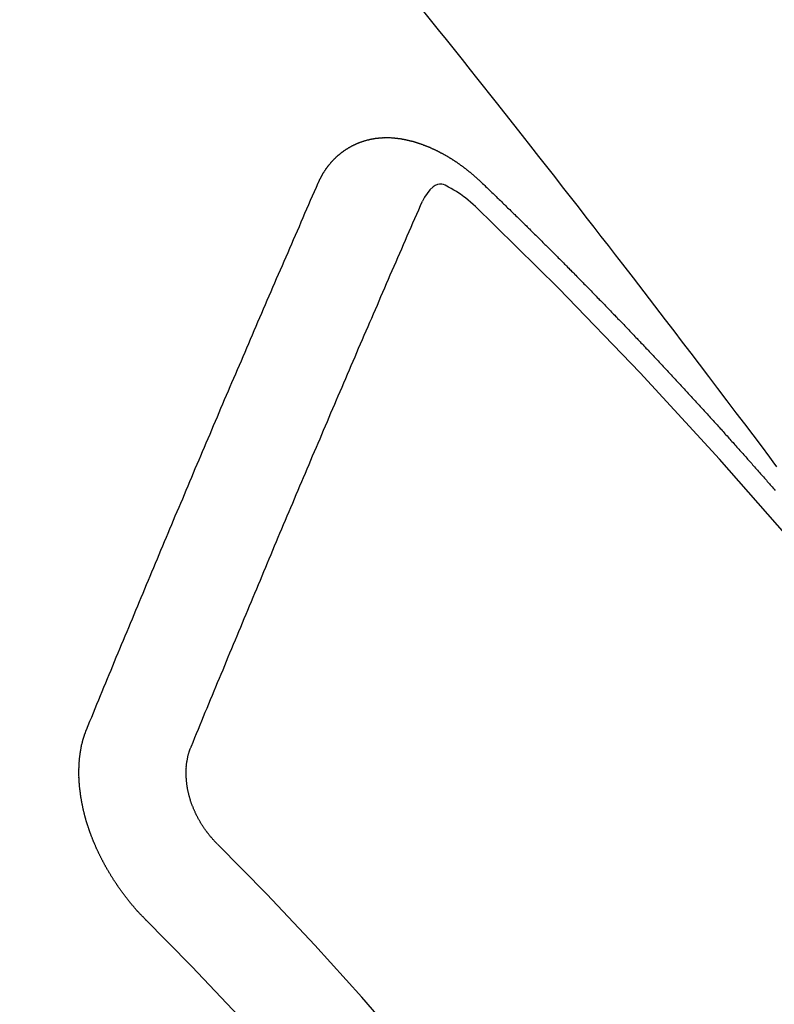
# Model space of a CAD drawing. Extents: x 0 to 26473, y -11021 to -2151.
# Drawn here: x 17433 to 17438, y -4107 to -4101 of the extents above; entities that cross this region are included whole.
import ezdxf

# ---------------------------------------------------------------- set-up
doc = ezdxf.new("R2010")
doc.units = 0
doc.header["$LTSCALE"] = 50
doc.header["$MEASUREMENT"] = 0
doc.linetypes.add('HIDDEN', pattern=[0.375, 0.25, -0.125])
doc.layers.get('0').update_dxf_attribs({"linetype": 'CONTINUOUS'})
doc.layers.get('DEFPOINTS').update_dxf_attribs({"color": 146, "linetype": 'CONTINUOUS'})
doc.layers.add('150-機器', color=8, linetype='CONTINUOUS')
doc.layers.add('166-寸法B', color=11, linetype='CONTINUOUS')
doc.styles.add('KH001', font='txt')
doc.dimstyles.new('KH1xx015', dxfattribs={"dimscale": 10, "dimtxt": 3.8, "dimasz": 0.8, "dimexe": 0.3, "dimexo": 1.2, "dimgap": 0.5, "dimtad": 3, "dimdec": 1, "dimdsep": 46, "dimlunit": 6, "dimtxsty": 'KH001', "dimblk": 'DOT', "dimcen": 1, "dimdle": 1, "dimclrd": 256, "dimclre": 256, "dimclrt": 256, "dimadec": 0, "dimazin": 0, "dimtfac": 1, "dimtdec": 1, "dimtix": 1, "dimtmove": 2, "dimatfit": 3, "dimldrblk": 'CLOSEDBLANK', "dimfxl": 1, "dimtolj": 1, "dimtzin": 0, "dimlwd": -1, "dimlwe": -1, "dimarcsym": 0})
doc.dimstyles.new('KH1xx030', dxfattribs={"dimscale": 30, "dimtxt": 2, "dimasz": 0.6, "dimexe": 0.3, "dimexo": 1.2, "dimgap": 0.5, "dimtad": 3, "dimdec": 1, "dimdsep": 46, "dimlunit": 6, "dimtxsty": 'KH001', "dimblk": 'DOT', "dimcen": 1, "dimdle": 1, "dimclrd": 256, "dimclre": 256, "dimclrt": 256, "dimadec": 0, "dimazin": 0, "dimtfac": 1, "dimtdec": 1, "dimtix": 1, "dimtmove": 2, "dimatfit": 3, "dimldrblk": 'CLOSEDBLANK', "dimfxl": 1, "dimtolj": 1, "dimtzin": 0, "dimlwd": -1, "dimlwe": -1, "dimarcsym": 0})

# ---------------------------------------------------------------- blocks, each defined once
blk = doc.blocks.new('F402_H')
at = {"layer": '150-機器', "color": 13, "linetype": 'HIDDEN'}
for points in [[(-220.0656, -149.7859), (-220.0887, -149.7546), (-220.1119, -149.7234), (-220.1655, -149.6516), (-220.2194, -149.5801), (-220.2736, -149.5088), (-220.3277, -149.4374), (-220.3871, -149.3591), (-220.4465, -149.2807), (-220.5059, -149.2024), (-220.5654, -149.1241), (-220.6203, -149.0521), (-220.6752, -148.9801), (-220.7303, -148.9081), (-220.7853, -148.8361), (-220.8542, -148.7462), (-220.9231, -148.6562), (-220.9921, -148.5664), (-221.0613, -148.4767), (-221.1075, -148.4171), (-221.1538, -148.3575), (-221.2001, -148.298), (-221.2464, -148.2385), (-221.2973, -148.1731), (-221.3482, -148.1077), (-221.3992, -148.0423), (-221.4502, -147.977), (-221.5012, -147.9117), (-221.5524, -147.8464), (-221.6035, -147.7812), (-221.6548, -147.7161), (-221.7106, -147.6453), (-221.7666, -147.5746), (-221.8225, -147.5039), (-221.8785, -147.4332), (-221.9205, -147.3801), (-221.9625, -147.327), (-222.0045, -147.2739), (-222.0466, -147.2209), (-222.0981, -147.1562), (-222.1497, -147.0916), (-222.2014, -147.027), (-222.2531, -146.9625), (-222.3047, -146.8982), (-222.3564, -146.8339)], [(-223.0298, -147.952), (-223.0287, -147.95), (-223.0277, -147.9481), (-223.0266, -147.9461), (-223.0261, -147.9433), (-223.0243, -147.9408), (-223.0232, -147.9388), (-223.0221, -147.9369), (-223.0211, -147.9349), (-223.0206, -147.9321), (-223.0195, -147.9302), (-223.0185, -147.9282), (-223.0166, -147.9257), (-223.0155, -147.9237), (-223.0144, -147.9218), (-223.014, -147.919), (-223.0129, -147.917), (-223.0118, -147.9151), (-223.01, -147.9125), (-223.0089, -147.9106), (-223.0078, -147.9086), (-223.0068, -147.9066), (-223.0057, -147.9047), (-223.0046, -147.9027), (-223.0028, -147.9002), (-223.0023, -147.8974), (-223.0012, -147.8954), (-223.0002, -147.8935), (-222.9991, -147.8915), (-222.9972, -147.889), (-222.9962, -147.887), (-222.9951, -147.8851), (-222.994, -147.8831), (-222.9924, -147.882), (-222.9913, -147.88), (-222.9895, -147.8775), (-222.9884, -147.8755), (-222.9873, -147.8735), (-222.9863, -147.8716), (-222.9844, -147.869), (-222.9833, -147.8671), (-222.9817, -147.8659), (-222.9806, -147.864), (-222.9796, -147.862), (-222.9777, -147.8595), (-222.9766, -147.8575), (-222.975, -147.8564), (-222.9739, -147.8544), (-222.9729, -147.8525), (-222.971, -147.8499), (-222.9694, -147.8488), (-222.9683, -147.8468), (-222.9672, -147.8449), (-222.9654, -147.8423), (-222.9637, -147.8412), (-222.9627, -147.8392), (-222.9616, -147.8373), (-222.9591, -147.8355), (-222.9581, -147.8336), (-222.9565, -147.8324), (-222.9554, -147.8305), (-222.9535, -147.8279), (-222.9519, -147.8268), (-222.9508, -147.8248), (-222.9492, -147.8237), (-222.9473, -147.8212), (-222.9462, -147.8192), (-222.9446, -147.8181), (-222.9435, -147.8161), (-222.9411, -147.8144), (-222.94, -147.8124), (-222.9384, -147.8113), (-222.9373, -147.8093), (-222.9349, -147.8076), (-222.9338, -147.8056), (-222.9322, -147.8045), (-222.9306, -147.8033), (-222.9287, -147.8008), (-222.927, -147.7997), (-222.926, -147.7977), (-222.9243, -147.7966), (-222.9225, -147.794), (-222.9208, -147.7929), (-222.9192, -147.7917), (-222.9181, -147.7898), (-222.9157, -147.7881), (-222.9141, -147.7869), (-222.913, -147.785), (-222.9114, -147.7838), (-222.9089, -147.7821), (-222.9078, -147.7801), (-222.9062, -147.779), (-222.9046, -147.7779), (-222.9021, -147.7761), (-222.9011, -147.7742), (-222.8994, -147.773), (-222.8978, -147.7719), (-222.8953, -147.7702), (-222.8943, -147.7682), (-222.8926, -147.7671), (-222.891, -147.7659), (-222.8886, -147.7642), (-222.8869, -147.7631), (-222.8853, -147.7619), (-222.8842, -147.76), (-222.8818, -147.7582), (-222.8801, -147.7571), (-222.8785, -147.7559), (-222.8769, -147.7548), (-222.8744, -147.7531), (-222.8728, -147.7519), (-222.8712, -147.7508), (-222.8687, -147.7491), (-222.8671, -147.7479), (-222.8654, -147.7468), (-222.8638, -147.7457), (-222.8614, -147.7439), (-222.8597, -147.7428), (-222.8581, -147.7416), (-222.8565, -147.7405), (-222.854, -147.7388), (-222.8524, -147.7376), (-222.8507, -147.7365), (-222.8491, -147.7354), (-222.8467, -147.7336), (-222.845, -147.7325), (-222.8434, -147.7314), (-222.8417, -147.7302), (-222.8387, -147.7293), (-222.8371, -147.7282), (-222.8355, -147.727), (-222.8338, -147.7259), (-222.8314, -147.7242), (-222.8297, -147.723), (-222.8275, -147.7227), (-222.8259, -147.7215), (-222.8234, -147.7198), (-222.8218, -147.7187), (-222.8202, -147.7175), (-222.818, -147.7172), (-222.8155, -147.7155), (-222.8139, -147.7144), (-222.8123, -147.7132), (-222.81, -147.7129), (-222.8076, -147.7112), (-222.806, -147.71), (-222.8038, -147.7097), (-222.8021, -147.7085), (-222.7997, -147.7068), (-222.7975, -147.7065), (-222.7958, -147.7054), (-222.7936, -147.705), (-222.7912, -147.7033), (-222.7895, -147.7022), (-222.7873, -147.7018), (-222.7857, -147.7007), (-222.7835, -147.7004), (-222.781, -147.6987), (-222.7788, -147.6983), (-222.7772, -147.6972), (-222.7756, -147.696), (-222.7725, -147.6951), (-222.7709, -147.694), (-222.7687, -147.6937), (-222.7671, -147.6925), (-222.7649, -147.6922), (-222.7618, -147.6913), (-222.7602, -147.6902), (-222.758, -147.6898), (-222.7564, -147.6887), (-222.7533, -147.6878), (-222.7517, -147.6866), (-222.7495, -147.6863), (-222.7473, -147.686), (-222.7457, -147.6848), (-222.7426, -147.6839), (-222.7404, -147.6836), (-222.7388, -147.6825), (-222.7366, -147.6821), (-222.7344, -147.6818), (-222.7319, -147.6801), (-222.7297, -147.6798), (-222.7275, -147.6795), (-222.7253, -147.6791), (-222.7237, -147.678), (-222.7215, -147.6777), (-222.7185, -147.6768), (-222.7163, -147.6764), (-222.7146, -147.6753), (-222.7124, -147.675), (-222.7102, -147.6746), (-222.7072, -147.6737), (-222.705, -147.6734), (-222.7028, -147.6731), (-222.7011, -147.6719), (-222.6989, -147.6716), (-222.6967, -147.6713), (-222.6937, -147.6704), (-222.6915, -147.6701), (-222.6893, -147.6697), (-222.6871, -147.6694), (-222.6849, -147.6691), (-222.6827, -147.6687), (-222.6805, -147.6684), (-222.6774, -147.6675), (-222.6752, -147.6672), (-222.673, -147.6669), (-222.6708, -147.6665), (-222.6686, -147.6662), (-222.6664, -147.6659), (-222.6642, -147.6656), (-222.662, -147.6652), (-222.659, -147.6643), (-222.6568, -147.664), (-222.6546, -147.6637), (-222.6524, -147.6633), (-222.6502, -147.663), (-222.648, -147.6627), (-222.6452, -147.6632), (-222.643, -147.6629), (-222.6408, -147.6625), (-222.6386, -147.6622), (-222.6355, -147.6613), (-222.6333, -147.661), (-222.6305, -147.6615), (-222.6283, -147.6611), (-222.6261, -147.6608), (-222.6239, -147.6605), (-222.6212, -147.661), (-222.6189, -147.6606), (-222.6167, -147.6603), (-222.6145, -147.66), (-222.6118, -147.6605), (-222.6095, -147.6602), (-222.6073, -147.6598), (-222.6046, -147.6603), (-222.6024, -147.66), (-222.6002, -147.6597), (-222.5966, -147.6596), (-222.5944, -147.6593), (-222.5916, -147.6597), (-222.5894, -147.6594), (-222.5872, -147.6591), (-222.5844, -147.6596), (-222.5822, -147.6593), (-222.5794, -147.6597), (-222.5772, -147.6594), (-222.5744, -147.6599), (-222.5722, -147.6596), (-222.5694, -147.6601), (-222.5672, -147.6597), (-222.5644, -147.6602), (-222.5622, -147.6599), (-222.5595, -147.6604), (-222.5573, -147.6601), (-222.5553, -147.6611), (-222.5531, -147.6608), (-222.5503, -147.6613), (-222.5481, -147.661), (-222.5453, -147.6615), (-222.5425, -147.6619), (-222.5403, -147.6616), (-222.5376, -147.6621), (-222.5348, -147.6626), (-222.5326, -147.6623), (-222.5298, -147.6628), (-222.527, -147.6632), (-222.5248, -147.6629), (-222.522, -147.6634), (-222.5193, -147.6639), (-222.5171, -147.6636), (-222.5151, -147.6646), (-222.5123, -147.6651), (-222.5095, -147.6656), (-222.5073, -147.6653), (-222.5046, -147.6658), (-222.5018, -147.6663), (-222.499, -147.6668), (-222.4968, -147.6664), (-222.4948, -147.6675), (-222.4921, -147.668), (-222.4893, -147.6685), (-222.4865, -147.669), (-222.4837, -147.6694), (-222.4815, -147.6691), (-222.4787, -147.6696), (-222.4768, -147.6707), (-222.474, -147.6712), (-222.4712, -147.6717), (-222.4684, -147.6721), (-222.4657, -147.6726), (-222.4629, -147.6731), (-222.4609, -147.6742), (-222.4581, -147.6747), (-222.4554, -147.6752), (-222.4526, -147.6757), (-222.4498, -147.6761), (-222.4478, -147.6772), (-222.4451, -147.6777), (-222.4423, -147.6782), (-222.4395, -147.6787), (-222.4376, -147.6797), (-222.4348, -147.6802), (-222.432, -147.6807), (-222.4292, -147.6812), (-222.4273, -147.6823), (-222.4245, -147.6828), (-222.4217, -147.6832), (-222.4189, -147.6837), (-222.417, -147.6848), (-222.4142, -147.6853), (-222.4114, -147.6858), (-222.4094, -147.6868), (-222.4061, -147.6881), (-222.4033, -147.6886), (-222.4005, -147.6891), (-222.3986, -147.6902), (-222.3958, -147.6907), (-222.393, -147.6912), (-222.3905, -147.693), (-222.3877, -147.6935), (-222.3849, -147.694), (-222.383, -147.6951), (-222.3802, -147.6956), (-222.3768, -147.6969), (-222.3749, -147.6979), (-222.3721, -147.6984), (-222.3693, -147.6989), (-222.3668, -147.7008), (-222.364, -147.7013), (-222.3621, -147.7024), (-222.3593, -147.7028), (-222.3559, -147.7042), (-222.354, -147.7052), (-222.3512, -147.7057), (-222.3487, -147.7076), (-222.3459, -147.7081), (-222.3431, -147.7086), (-222.3406, -147.7104), (-222.3378, -147.7109), (-222.3358, -147.712), (-222.3325, -147.7133), (-222.3305, -147.7144), (-222.3277, -147.7149), (-222.3244, -147.7162), (-222.3224, -147.7172), (-222.3191, -147.7185), (-222.3171, -147.7196), (-222.3143, -147.7201), (-222.3118, -147.722), (-222.309, -147.7225), (-222.3065, -147.7243), (-222.3037, -147.7248), (-222.3012, -147.7267), (-222.2984, -147.7272), (-222.2959, -147.7291), (-222.2931, -147.7296), (-222.2906, -147.7314), (-222.2878, -147.7319), (-222.2852, -147.7338), (-222.2833, -147.7349), (-222.2799, -147.7362), (-222.278, -147.7372), (-222.2746, -147.7385), (-222.2727, -147.7396), (-222.2693, -147.7409), (-222.2674, -147.742), (-222.264, -147.7433), (-222.2615, -147.7452), (-222.2595, -147.7462), (-222.2562, -147.7475), (-222.2542, -147.7486), (-222.2508, -147.7499), (-222.2489, -147.751), (-222.2464, -147.7528), (-222.243, -147.7541), (-222.241, -147.7552), (-222.2385, -147.7571), (-222.2352, -147.7584), (-222.2332, -147.7595), (-222.2307, -147.7613), (-222.2273, -147.7626), (-222.2254, -147.7637), (-222.2228, -147.7656), (-222.2195, -147.7669), (-222.2175, -147.768), (-222.215, -147.7698), (-222.2116, -147.7711), (-222.2097, -147.7722), (-222.2071, -147.7741), (-222.2046, -147.776), (-222.2012, -147.7773), (-222.1993, -147.7783), (-222.1968, -147.7802), (-222.1934, -147.7815), (-222.1909, -147.7834), (-222.1889, -147.7845), (-222.1864, -147.7863), (-222.1838, -147.7882), (-222.1805, -147.7895), (-222.178, -147.7914), (-222.176, -147.7925), (-222.1735, -147.7943), (-222.1701, -147.7956), (-222.1676, -147.7975), (-222.165, -147.7994), (-222.1631, -147.8005), (-222.1606, -147.8023), (-222.158, -147.8042), (-222.1547, -147.8055), (-222.1521, -147.8074), (-222.1496, -147.8093), (-222.1471, -147.8112), (-222.1451, -147.8122), (-222.1426, -147.8141), (-222.14, -147.816), (-222.1367, -147.8173), (-222.1342, -147.8192), (-222.1316, -147.821), (-222.1291, -147.8229), (-222.1266, -147.8248), (-222.124, -147.8267), (-222.1215, -147.8286), (-222.1195, -147.8296), (-222.117, -147.8315), (-222.1145, -147.8334), (-222.1119, -147.8353), (-222.1094, -147.8371), (-222.1069, -147.839), (-222.1043, -147.8409), (-222.1018, -147.8428), (-222.0993, -147.8447), (-222.0959, -147.846), (-222.0934, -147.8478), (-222.0909, -147.8497), (-222.0891, -147.8522), (-222.0866, -147.8541), (-222.0841, -147.8559), (-222.0815, -147.8578), (-222.079, -147.8597), (-222.0765, -147.8616), (-222.0739, -147.8634), (-222.0714, -147.8653), (-222.0689, -147.8672), (-222.0663, -147.8691), (-222.0638, -147.871), (-222.0607, -147.8737), (-222.0582, -147.8755), (-222.0556, -147.8774), (-222.0539, -147.8799), (-222.0514, -147.8817), (-222.0488, -147.8836), (-222.0463, -147.8855), (-222.0438, -147.8874), (-222.0412, -147.8893), (-222.0395, -147.8917), (-222.0364, -147.8944), (-222.0339, -147.8963), (-222.0314, -147.8982), (-222.0288, -147.9), (-222.0271, -147.9025), (-222.0246, -147.9044), (-222.022, -147.9063), (-222.0189, -147.9089), (-222.0172, -147.9114), (-222.0147, -147.9133), (-222.0122, -147.9152), (-222.0096, -147.917), (-222.0079, -147.9195), (-222.0048, -147.9222), (-222.0023, -147.9241), (-221.9997, -147.9259), (-221.998, -147.9284), (-221.9955, -147.9303), (-221.9924, -147.933), (-221.9898, -147.9348), (-221.9881, -147.9373), (-221.9856, -147.9392), (-221.9831, -147.9411), (-221.9814, -147.9435)], [(-224.5278, -151.4847), (-224.5165, -151.4573), (-224.5053, -151.4299), (-224.494, -151.4026), (-224.4827, -151.3752), (-224.472, -151.347), (-224.4608, -151.3196), (-224.4487, -151.2917), (-224.4374, -151.2643), (-224.4261, -151.2369), (-224.4148, -151.2096), (-224.4036, -151.1822), (-224.3915, -151.1542), (-224.3802, -151.1269), (-224.3689, -151.0995), (-224.3577, -151.0721), (-224.3464, -151.0448), (-224.3349, -151.016), (-224.3236, -150.9886), (-224.3123, -150.9612), (-224.3003, -150.9333), (-224.289, -150.9059), (-224.2777, -150.8786), (-224.2656, -150.8506), (-224.2543, -150.8232), (-224.2431, -150.7959), (-224.231, -150.7679), (-224.2197, -150.7405), (-224.2084, -150.7132), (-224.1964, -150.6852), (-224.1857, -150.657), (-224.1744, -150.6297), (-224.1623, -150.6017), (-224.151, -150.5743), (-224.1389, -150.5464), (-224.1277, -150.519), (-224.1164, -150.4917), (-224.1043, -150.4637), (-224.093, -150.4363), (-224.0809, -150.4084), (-224.0697, -150.381), (-224.0576, -150.3531), (-224.0463, -150.3257), (-224.0348, -150.2969), (-224.0235, -150.2696), (-224.0114, -150.2416), (-224.0002, -150.2142), (-223.9881, -150.1863), (-223.9768, -150.1589), (-223.9647, -150.131), (-223.9534, -150.1036), (-223.9414, -150.0757), (-223.9293, -150.0477), (-223.918, -150.0203), (-223.9059, -149.9924), (-223.8946, -149.965), (-223.8825, -149.9371), (-223.8705, -149.9091), (-223.8598, -149.8809), (-223.8477, -149.853), (-223.8356, -149.8251), (-223.8243, -149.7977), (-223.8122, -149.7697), (-223.8001, -149.7418), (-223.7889, -149.7144), (-223.7768, -149.6865), (-223.7647, -149.6585), (-223.7534, -149.6312), (-223.7413, -149.6032), (-223.7292, -149.5753), (-223.7171, -149.5473), (-223.7059, -149.5199), (-223.6938, -149.492), (-223.6817, -149.4641), (-223.6696, -149.4361), (-223.6589, -149.4079), (-223.6468, -149.38), (-223.6347, -149.352), (-223.6226, -149.3241), (-223.6106, -149.2961), (-223.5985, -149.2682), (-223.5872, -149.2408), (-223.5751, -149.2129), (-223.563, -149.1849), (-223.5509, -149.157), (-223.5388, -149.129), (-223.5267, -149.1011), (-223.5147, -149.0731), (-223.5026, -149.0452), (-223.4913, -149.0178), (-223.4792, -148.9899), (-223.4671, -148.9619), (-223.455, -148.934), (-223.4429, -148.906), (-223.4314, -148.8773), (-223.4193, -148.8493), (-223.4072, -148.8214), (-223.3952, -148.7934), (-223.3831, -148.7655), (-223.371, -148.7376), (-223.3589, -148.7096), (-223.3468, -148.6817), (-223.3347, -148.6537), (-223.3226, -148.6258), (-223.3105, -148.5978), (-223.2985, -148.5699), (-223.2864, -148.5419), (-223.2743, -148.514), (-223.2614, -148.4855), (-223.2493, -148.4575), (-223.2372, -148.4296), (-223.2251, -148.4016), (-223.213, -148.3737), (-223.2009, -148.3458), (-223.1888, -148.3178), (-223.1767, -148.2899), (-223.1638, -148.2613), (-223.1518, -148.2334), (-223.1402, -148.2046), (-223.1281, -148.1767), (-223.1161, -148.1487), (-223.104, -148.1208), (-223.0911, -148.0923), (-223.079, -148.0643), (-223.0669, -148.0364), (-223.0548, -148.0084), (-223.0419, -147.9799), (-223.0298, -147.952)], [(-222.0123, -148.105), (-222.0284, -148.0909), (-222.0446, -148.077), (-222.0609, -148.0632), (-222.0774, -148.0497), (-222.088, -148.0414), (-222.0986, -148.0333), (-222.1095, -148.0254), (-222.1205, -148.0178), (-222.1367, -148.0077), (-222.1533, -147.9984), (-222.1703, -147.9893), (-222.1875, -147.9795), (-222.1984, -147.9729), (-222.2093, -147.9668), (-222.2205, -147.9621), (-222.2319, -147.9595), (-222.2458, -147.9599), (-222.2598, -147.9636), (-222.2733, -147.9699), (-222.286, -147.9779), (-222.3083, -147.9974), (-222.3265, -148.0201), (-222.342, -148.0449), (-222.3561, -148.0708)], [(-221.9814, -147.9435), (-221.974, -147.9505), (-221.9672, -147.9567), (-221.9604, -147.9629), (-221.9536, -147.9692), (-221.9477, -147.9759), (-221.9403, -147.983), (-221.9335, -147.9892), (-221.9268, -147.9954), (-221.92, -148.0016), (-221.9132, -148.0078), (-221.9067, -148.0154), (-221.8999, -148.0216), (-221.8931, -148.0278), (-221.8863, -148.034), (-221.8795, -148.0402), (-221.873, -148.0478), (-221.8662, -148.054), (-221.8594, -148.0602), (-221.8526, -148.0665), (-221.8453, -148.0735), (-221.8393, -148.0803), (-221.8325, -148.0865), (-221.8258, -148.0927), (-221.819, -148.0989), (-221.8124, -148.1065), (-221.8057, -148.1127), (-221.7989, -148.1189), (-221.7921, -148.1251), (-221.7847, -148.1321), (-221.7788, -148.1389), (-221.772, -148.1451), (-221.7652, -148.1513), (-221.7584, -148.1575), (-221.7519, -148.1651), (-221.7451, -148.1714), (-221.7383, -148.1776), (-221.7315, -148.1838), (-221.725, -148.1914), (-221.7182, -148.1976), (-221.7114, -148.2038), (-221.7055, -148.2106), (-221.6981, -148.2176), (-221.6913, -148.2238), (-221.6846, -148.23), (-221.6786, -148.2368), (-221.6712, -148.2438), (-221.6645, -148.25), (-221.6585, -148.2568), (-221.6511, -148.2638), (-221.6443, -148.27), (-221.6376, -148.2762), (-221.6316, -148.283), (-221.6242, -148.2901), (-221.6175, -148.2963), (-221.6115, -148.303), (-221.6047, -148.3093), (-221.5974, -148.3163), (-221.5914, -148.3231), (-221.5846, -148.3293), (-221.5773, -148.3363), (-221.5713, -148.3431), (-221.5645, -148.3493), (-221.5577, -148.3555), (-221.5512, -148.3631), (-221.5444, -148.3693), (-221.5376, -148.3755), (-221.5311, -148.3831), (-221.5243, -148.3893), (-221.5175, -148.3955), (-221.5116, -148.4023), (-221.5042, -148.4093), (-221.4974, -148.4155), (-221.4915, -148.4223), (-221.4841, -148.4293), (-221.4781, -148.4361), (-221.4714, -148.4423), (-221.464, -148.4494), (-221.458, -148.4561), (-221.4512, -148.4623), (-221.4445, -148.4686), (-221.4379, -148.4762), (-221.4311, -148.4824), (-221.4252, -148.4891), (-221.4178, -148.4962), (-221.411, -148.5024), (-221.4051, -148.5092), (-221.3977, -148.5162), (-221.3918, -148.523), (-221.385, -148.5292), (-221.3776, -148.5362), (-221.3717, -148.543), (-221.3649, -148.5492), (-221.3583, -148.5568), (-221.3516, -148.563), (-221.3456, -148.5698), (-221.3382, -148.5768), (-221.3315, -148.583), (-221.3255, -148.5898), (-221.3181, -148.5968), (-221.3122, -148.6036), (-221.3054, -148.6098), (-221.2988, -148.6174), (-221.2921, -148.6236), (-221.2853, -148.6298), (-221.2787, -148.6374), (-221.272, -148.6436), (-221.266, -148.6504), (-221.2586, -148.6574), (-221.2527, -148.6642), (-221.2459, -148.6704), (-221.2394, -148.678), (-221.2326, -148.6842), (-221.226, -148.6918), (-221.2193, -148.698), (-221.2133, -148.7048), (-221.2059, -148.7118), (-221.2, -148.7186), (-221.1932, -148.7248), (-221.1866, -148.7324), (-221.1799, -148.7386), (-221.1739, -148.7454), (-221.1665, -148.7524), (-221.1606, -148.7592), (-221.1532, -148.7663), (-221.1473, -148.773), (-221.1405, -148.7792), (-221.1339, -148.7868), (-221.1272, -148.7931), (-221.1212, -148.7998), (-221.1138, -148.8069), (-221.1079, -148.8136), (-221.1005, -148.8207), (-221.0946, -148.8274), (-221.0878, -148.8337), (-221.0812, -148.8413), (-221.0744, -148.8475), (-221.0679, -148.8551), (-221.0611, -148.8613), (-221.0552, -148.868), (-221.0486, -148.8756), (-221.0418, -148.8819), (-221.0353, -148.8895), (-221.0285, -148.8957), (-221.0226, -148.9024), (-221.0152, -148.9095), (-221.0092, -148.9162), (-221.0019, -148.9233), (-220.9959, -148.9301), (-220.99, -148.9368), (-220.9826, -148.9439), (-220.9766, -148.9506), (-220.9693, -148.9577), (-220.9633, -148.9644), (-220.9573, -148.9712), (-220.95, -148.9783), (-220.944, -148.985), (-220.9367, -148.9921), (-220.9307, -148.9988), (-220.9247, -149.0056), (-220.9174, -149.0126), (-220.9114, -149.0194), (-220.9041, -149.0265), (-220.8981, -149.0332), (-220.8916, -149.0408), (-220.8848, -149.047), (-220.8788, -149.0538), (-220.8715, -149.0608), (-220.8655, -149.0676), (-220.859, -149.0752), (-220.8522, -149.0814), (-220.8456, -149.089), (-220.8397, -149.0958), (-220.8329, -149.102), (-220.8263, -149.1096), (-220.8204, -149.1164), (-220.813, -149.1234), (-220.8071, -149.1302), (-220.8005, -149.1378), (-220.7937, -149.144), (-220.7872, -149.1516), (-220.7812, -149.1584), (-220.7745, -149.1646), (-220.7679, -149.1722), (-220.762, -149.179), (-220.7546, -149.186), (-220.7486, -149.1928), (-220.7421, -149.2004), (-220.7353, -149.2066), (-220.7288, -149.2142), (-220.7228, -149.221), (-220.7155, -149.228), (-220.7095, -149.2348), (-220.7035, -149.2416), (-220.6962, -149.2486), (-220.6902, -149.2554), (-220.6837, -149.263), (-220.6777, -149.2697), (-220.6703, -149.2768), (-220.6644, -149.2836), (-220.6578, -149.2911), (-220.6511, -149.2974), (-220.6445, -149.305), (-220.6386, -149.3117), (-220.632, -149.3193), (-220.6252, -149.3255), (-220.6187, -149.3331), (-220.6127, -149.3399), (-220.6068, -149.3467), (-220.5994, -149.3537), (-220.5935, -149.3605), (-220.5869, -149.3681), (-220.5809, -149.3749), (-220.5736, -149.3819), (-220.5676, -149.3887), (-220.5611, -149.3963), (-220.5551, -149.4031), (-220.5478, -149.4101), (-220.5418, -149.4169), (-220.5353, -149.4245), (-220.5293, -149.4313), (-220.5219, -149.4383), (-220.516, -149.4451), (-220.5094, -149.4527), (-220.5035, -149.4594), (-220.4969, -149.467), (-220.4902, -149.4732), (-220.4836, -149.4808), (-220.4777, -149.4876), (-220.4711, -149.4952), (-220.4652, -149.502), (-220.4578, -149.509), (-220.4518, -149.5158), (-220.4453, -149.5234), (-220.4393, -149.5302), (-220.4328, -149.5378), (-220.426, -149.544), (-220.4195, -149.5516), (-220.4135, -149.5584), (-220.407, -149.566), (-220.401, -149.5728), (-220.3945, -149.5804), (-220.3877, -149.5866), (-220.3811, -149.5942), (-220.3752, -149.6009), (-220.3686, -149.6085), (-220.3627, -149.6153), (-220.3561, -149.6229), (-220.3488, -149.6299), (-220.3428, -149.6367), (-220.3363, -149.6443), (-220.3303, -149.6511), (-220.3238, -149.6587), (-220.3178, -149.6655), (-220.3113, -149.6731), (-220.3053, -149.6799), (-220.298, -149.6869), (-220.292, -149.6937), (-220.2855, -149.7013), (-220.2795, -149.708), (-220.273, -149.7156), (-220.267, -149.7224), (-220.2604, -149.73), (-220.2545, -149.7368), (-220.2479, -149.7444), (-220.2406, -149.7514), (-220.2346, -149.7582), (-220.2281, -149.7658), (-220.2221, -149.7726), (-220.2156, -149.7802), (-220.2096, -149.787), (-220.2031, -149.7946), (-220.1971, -149.8013), (-220.1906, -149.8089), (-220.1846, -149.8157), (-220.1781, -149.8233), (-220.1715, -149.8309), (-220.1648, -149.8371), (-220.1582, -149.8447), (-220.1523, -149.8515), (-220.1457, -149.8591), (-220.1397, -149.8659), (-220.1332, -149.8735), (-220.1272, -149.8803), (-220.1207, -149.8879), (-220.1142, -149.8955), (-220.1082, -149.9022), (-220.1017, -149.9098), (-220.0957, -149.9166), (-220.0892, -149.9242), (-220.0832, -149.931), (-220.0767, -149.9386)], [(-223.8491, -151.5915), (-223.8379, -151.5641), (-223.8272, -151.5359), (-223.8159, -151.5085), (-223.8046, -151.4812), (-223.7934, -151.4538), (-223.7821, -151.4264), (-223.7708, -151.399), (-223.7595, -151.3717), (-223.7483, -151.3443), (-223.737, -151.3169), (-223.7257, -151.2895), (-223.7136, -151.2616), (-223.7024, -151.2342), (-223.6911, -151.2069), (-223.6798, -151.1795), (-223.6685, -151.1521), (-223.6573, -151.1247), (-223.6452, -151.0968), (-223.6339, -151.0694), (-223.6226, -151.042), (-223.6114, -151.0147), (-223.6001, -150.9873), (-223.588, -150.9593), (-223.5767, -150.932), (-223.5655, -150.9046), (-223.5542, -150.8772), (-223.5421, -150.8493), (-223.5308, -150.8219), (-223.5196, -150.7945), (-223.5075, -150.7666), (-223.4962, -150.7392), (-223.4849, -150.7118), (-223.4737, -150.6845), (-223.4616, -150.6565), (-223.4503, -150.6292), (-223.439, -150.6018), (-223.4269, -150.5738), (-223.4157, -150.5465), (-223.4036, -150.5185), (-223.3929, -150.4903), (-223.3816, -150.463), (-223.3695, -150.435), (-223.3583, -150.4076), (-223.3462, -150.3797), (-223.3349, -150.3523), (-223.3236, -150.3249), (-223.3115, -150.297), (-223.3003, -150.2696), (-223.2882, -150.2417), (-223.2769, -150.2143), (-223.2648, -150.1864), (-223.2535, -150.159), (-223.2414, -150.131), (-223.2302, -150.1037), (-223.2181, -150.0757), (-223.2068, -150.0484), (-223.1947, -150.0204), (-223.1835, -149.993), (-223.1714, -149.9651), (-223.1593, -149.9371), (-223.148, -149.9098), (-223.1359, -149.8818), (-223.1246, -149.8544), (-223.1126, -149.8265), (-223.1005, -149.7986), (-223.0892, -149.7712), (-223.0771, -149.7432), (-223.0658, -149.7159), (-223.0537, -149.6879), (-223.0417, -149.66), (-223.0304, -149.6326), (-223.0183, -149.6047), (-223.0062, -149.5767), (-222.9949, -149.5493), (-222.9829, -149.5214), (-222.9708, -149.4934), (-222.9587, -149.4655), (-222.9474, -149.4381), (-222.9353, -149.4102), (-222.9232, -149.3822), (-222.9111, -149.3543), (-222.8999, -149.3269), (-222.8878, -149.299), (-222.8757, -149.271), (-222.8636, -149.2431), (-222.8515, -149.2151), (-222.8402, -149.1878), (-222.8281, -149.1598), (-222.8161, -149.1319), (-222.804, -149.1039), (-222.7919, -149.076), (-222.7798, -149.048), (-222.7685, -149.0207), (-222.7564, -148.9927), (-222.7443, -148.9648), (-222.7323, -148.9368), (-222.7202, -148.9089), (-222.7081, -148.8809), (-222.696, -148.853), (-222.6839, -148.8251), (-222.6718, -148.7971), (-222.6597, -148.7692), (-222.6476, -148.7412), (-222.6364, -148.7138), (-222.6243, -148.6859), (-222.6122, -148.658), (-222.6001, -148.63), (-222.588, -148.6021), (-222.5759, -148.5741), (-222.5638, -148.5462), (-222.5517, -148.5182), (-222.5397, -148.4903), (-222.5267, -148.4618), (-222.5147, -148.4338), (-222.5026, -148.4059), (-222.4905, -148.3779), (-222.4784, -148.35), (-222.4663, -148.322), (-222.4542, -148.2941), (-222.4421, -148.2661), (-222.43, -148.2382), (-222.4174, -148.2111), (-222.4053, -148.1831), (-222.3924, -148.1546), (-222.3803, -148.1267), (-222.3682, -148.0987), (-222.3561, -148.0708)], [(-224.1405, -152.7159), (-224.143, -152.7141), (-224.1462, -152.7114), (-224.1479, -152.7089), (-224.151, -152.7062), (-224.1527, -152.7038), (-224.1558, -152.7011), (-224.1575, -152.6986), (-224.16, -152.6968), (-224.1623, -152.6935), (-224.1649, -152.6916), (-224.168, -152.6889), (-224.1697, -152.6865), (-224.1728, -152.6838), (-224.1745, -152.6813), (-224.1776, -152.6786), (-224.1793, -152.6762), (-224.1824, -152.6735), (-224.1842, -152.671), (-224.1873, -152.6683), (-224.189, -152.6659), (-224.1921, -152.6632), (-224.1938, -152.6607), (-224.1969, -152.658), (-224.1986, -152.6556), (-224.2017, -152.6529), (-224.2034, -152.6504), (-224.2057, -152.6472), (-224.2083, -152.6453), (-224.2105, -152.642), (-224.2131, -152.6401), (-224.2154, -152.6369), (-224.2171, -152.6344), (-224.2202, -152.6317), (-224.2219, -152.6293), (-224.2242, -152.626), (-224.2267, -152.6241), (-224.229, -152.6209), (-224.2313, -152.6176), (-224.2338, -152.6157), (-224.2361, -152.6124), (-224.2378, -152.61), (-224.2409, -152.6073), (-224.2427, -152.6048), (-224.2449, -152.6016), (-224.2467, -152.5991), (-224.2498, -152.5964), (-224.2521, -152.5932), (-224.2538, -152.5907), (-224.2561, -152.5874), (-224.2578, -152.585), (-224.2609, -152.5823), (-224.2626, -152.5798), (-224.2649, -152.5766), (-224.2672, -152.5733), (-224.2689, -152.5709), (-224.272, -152.5682), (-224.2737, -152.5657), (-224.276, -152.5624), (-224.2783, -152.5592), (-224.28, -152.5567), (-224.2823, -152.5535), (-224.284, -152.551), (-224.2871, -152.5483), (-224.2894, -152.545), (-224.2911, -152.5426), (-224.2934, -152.5393), (-224.2951, -152.5369), (-224.2974, -152.5336), (-224.2991, -152.5312), (-224.3014, -152.5279), (-224.3037, -152.5246), (-224.3054, -152.5222), (-224.3077, -152.5189), (-224.3094, -152.5164), (-224.3117, -152.5132), (-224.314, -152.5099), (-224.3157, -152.5075), (-224.318, -152.5042), (-224.3203, -152.5009), (-224.322, -152.4985), (-224.3243, -152.4952), (-224.326, -152.4928), (-224.3283, -152.4895), (-224.3306, -152.4862), (-224.3323, -152.4838), (-224.3346, -152.4805), (-224.3363, -152.478), (-224.3386, -152.4748), (-224.3409, -152.4715), (-224.3426, -152.4691), (-224.3441, -152.4652), (-224.3458, -152.4628), (-224.3481, -152.4595), (-224.3504, -152.4562), (-224.3521, -152.4538), (-224.3544, -152.4505), (-224.3561, -152.4481), (-224.3584, -152.4448), (-224.3599, -152.441), (-224.3616, -152.4385), (-224.3639, -152.4352), (-224.3656, -152.4328), (-224.3679, -152.4295), (-224.3693, -152.4257), (-224.371, -152.4232), (-224.3733, -152.42), (-224.3751, -152.4175), (-224.3765, -152.4137), (-224.3788, -152.4104), (-224.3805, -152.4079), (-224.3828, -152.4047), (-224.3837, -152.4017), (-224.386, -152.3984), (-224.3877, -152.3959), (-224.39, -152.3927), (-224.3915, -152.3888), (-224.3932, -152.3864), (-224.3955, -152.3831), (-224.3964, -152.3801), (-224.3987, -152.3768), (-224.401, -152.3736), (-224.4019, -152.3705), (-224.4041, -152.3673), (-224.405, -152.3642), (-224.4073, -152.361), (-224.409, -152.3585), (-224.4105, -152.3547), (-224.4128, -152.3514), (-224.4137, -152.3484), (-224.416, -152.3451), (-224.4177, -152.3427), (-224.4192, -152.3388), (-224.4209, -152.3364), (-224.4224, -152.3325), (-224.4241, -152.3301), (-224.4256, -152.3262), (-224.4278, -152.323), (-224.4287, -152.32), (-224.431, -152.3167), (-224.4319, -152.3137), (-224.4342, -152.3104), (-224.4351, -152.3074), (-224.4374, -152.3041), (-224.4383, -152.3011), (-224.4406, -152.2978), (-224.4415, -152.2948), (-224.4438, -152.2915), (-224.4447, -152.2885), (-224.447, -152.2852), (-224.4479, -152.2822), (-224.4493, -152.2784), (-224.4511, -152.2759), (-224.4525, -152.2721), (-224.4542, -152.2696), (-224.4557, -152.2658), (-224.4566, -152.2628), (-224.4589, -152.2595), (-224.4598, -152.2565), (-224.4621, -152.2532), (-224.463, -152.2502), (-224.4645, -152.2463), (-224.4662, -152.2439), (-224.4676, -152.2401), (-224.4685, -152.237), (-224.47, -152.2332), (-224.4717, -152.2307), (-224.4732, -152.2269), (-224.4741, -152.2239), (-224.4764, -152.2206), (-224.4773, -152.2176), (-224.4788, -152.2137), (-224.4797, -152.2107), (-224.4814, -152.2083), (-224.4829, -152.2044), (-224.4838, -152.2014), (-224.4852, -152.1976), (-224.4869, -152.1951), (-224.4884, -152.1913), (-224.4893, -152.1883), (-224.4902, -152.1852), (-224.4917, -152.1814), (-224.4926, -152.1784), (-224.4949, -152.1751), (-224.4958, -152.1721), (-224.4967, -152.1691), (-224.4981, -152.1652), (-224.499, -152.1622), (-224.4999, -152.1592), (-224.5014, -152.1553), (-224.5031, -152.1529), (-224.5046, -152.149), (-224.5055, -152.146), (-224.5064, -152.143), (-224.5079, -152.1392), (-224.5088, -152.1361), (-224.5097, -152.1331), (-224.5111, -152.1293), (-224.512, -152.1262), (-224.5129, -152.1232), (-224.5144, -152.1194), (-224.5153, -152.1164), (-224.5162, -152.1133), (-224.5171, -152.1103), (-224.5186, -152.1065), (-224.5195, -152.1034), (-224.5204, -152.1004), (-224.5218, -152.0966), (-224.5227, -152.0936), (-224.5236, -152.0905), (-224.5245, -152.0875), (-224.526, -152.0837), (-224.5269, -152.0807), (-224.5278, -152.0776), (-224.5287, -152.0746), (-224.5302, -152.0708), (-224.5311, -152.0677), (-224.532, -152.0647), (-224.5321, -152.0611), (-224.533, -152.0581), (-224.5344, -152.0543), (-224.5353, -152.0512), (-224.5362, -152.0482), (-224.5371, -152.0452), (-224.538, -152.0422), (-224.5381, -152.0386), (-224.5396, -152.0347), (-224.5405, -152.0317), (-224.5414, -152.0287), (-224.5423, -152.0257), (-224.5424, -152.0221), (-224.5433, -152.0191), (-224.5442, -152.016), (-224.5451, -152.013), (-224.5465, -152.0092), (-224.5466, -152.0056), (-224.5475, -152.0025), (-224.5484, -151.9995), (-224.5493, -151.9965), (-224.5494, -151.9929), (-224.5503, -151.9899), (-224.5512, -151.9869), (-224.5521, -151.9838), (-224.5522, -151.9802), (-224.5531, -151.9772), (-224.554, -151.9742), (-224.5541, -151.9706), (-224.5549, -151.9676), (-224.5558, -151.9646), (-224.5559, -151.961), (-224.5568, -151.9579), (-224.5577, -151.9549), (-224.5578, -151.9513), (-224.5587, -151.9483), (-224.5596, -151.9453), (-224.5597, -151.9417), (-224.5606, -151.9387), (-224.5607, -151.9351), (-224.5616, -151.932), (-224.5625, -151.929), (-224.5626, -151.9254), (-224.5635, -151.9224), (-224.5635, -151.9188), (-224.5639, -151.9166), (-224.5648, -151.9136), (-224.5648, -151.91), (-224.5657, -151.907), (-224.5658, -151.9034), (-224.5667, -151.9003), (-224.5668, -151.8967), (-224.5671, -151.8945), (-224.5672, -151.8909), (-224.5681, -151.8879), (-224.5682, -151.8843), (-224.5691, -151.8813), (-224.5692, -151.8777), (-224.5695, -151.8755), (-224.5696, -151.8719), (-224.5705, -151.8689), (-224.5706, -151.8653), (-224.5709, -151.8631), (-224.571, -151.8595), (-224.5719, -151.8565), (-224.572, -151.8529), (-224.5723, -151.8507), (-224.5724, -151.8471), (-224.5733, -151.844), (-224.5734, -151.8404), (-224.5729, -151.8377), (-224.5738, -151.8346), (-224.5738, -151.831), (-224.5742, -151.8288), (-224.5743, -151.8252), (-224.5743, -151.8217), (-224.5747, -151.8194), (-224.5747, -151.8159), (-224.5751, -151.8136), (-224.5752, -151.81), (-224.5752, -151.8065), (-224.5756, -151.8042), (-224.5756, -151.8007), (-224.5752, -151.7979), (-224.5761, -151.7949), (-224.5761, -151.7913), (-224.5756, -151.7885), (-224.5765, -151.7855), (-224.5761, -151.7827), (-224.5761, -151.7791), (-224.5765, -151.7769), (-224.5765, -151.7733), (-224.5761, -151.7705), (-224.577, -151.7675), (-224.5765, -151.7647), (-224.5765, -151.7611), (-224.5761, -151.7583), (-224.577, -151.7553), (-224.5765, -151.7525), (-224.5766, -151.7489), (-224.5761, -151.7462), (-224.5764, -151.7439), (-224.5765, -151.7404), (-224.576, -151.7376), (-224.5761, -151.734), (-224.5764, -151.7318), (-224.5759, -151.729), (-224.576, -151.7254), (-224.5755, -151.7226), (-224.5758, -151.7204), (-224.5759, -151.7168), (-224.5754, -151.714), (-224.5749, -151.7113), (-224.575, -151.7077), (-224.5753, -151.7055), (-224.5748, -151.7027), (-224.5749, -151.6991), (-224.5744, -151.6963), (-224.5739, -151.6935), (-224.5735, -151.6908), (-224.5744, -151.6877), (-224.5739, -151.685), (-224.5734, -151.6822), (-224.5729, -151.6794), (-224.5724, -151.6766), (-224.5725, -151.673), (-224.572, -151.6702), (-224.5723, -151.668), (-224.5718, -151.6653), (-224.5713, -151.6625), (-224.5708, -151.6597), (-224.5709, -151.6561), (-224.5704, -151.6533), (-224.5699, -151.6506), (-224.5695, -151.6478), (-224.569, -151.645), (-224.5693, -151.6428), (-224.5688, -151.64), (-224.5683, -151.6372), (-224.5678, -151.6345), (-224.5673, -151.6317), (-224.5668, -151.6289), (-224.5664, -151.6261), (-224.5659, -151.6233), (-224.5654, -151.6206), (-224.5649, -151.6178), (-224.5644, -151.615), (-224.5639, -151.6122), (-224.5634, -151.6095), (-224.5629, -151.6067), (-224.5624, -151.6039), (-224.5619, -151.6011), (-224.5615, -151.5983), (-224.561, -151.5956), (-224.5605, -151.5928), (-224.56, -151.59), (-224.5603, -151.5878), (-224.5593, -151.5858), (-224.5588, -151.5831), (-224.5575, -151.5797), (-224.557, -151.5769), (-224.5565, -151.5742), (-224.556, -151.5714), (-224.5549, -151.5694), (-224.5544, -151.5666), (-224.5539, -151.5639), (-224.5535, -151.5611), (-224.5524, -151.5591), (-224.5519, -151.5563), (-224.5514, -151.5536), (-224.5509, -151.5508), (-224.5499, -151.5488), (-224.5494, -151.5461), (-224.5489, -151.5433), (-224.5478, -151.5413), (-224.5473, -151.5385), (-224.5463, -151.5366), (-224.5458, -151.5338), (-224.5453, -151.531), (-224.5434, -151.5285), (-224.5429, -151.5257), (-224.5419, -151.5237), (-224.5414, -151.521), (-224.5403, -151.519), (-224.5398, -151.5162), (-224.5388, -151.5143), (-224.5383, -151.5115), (-224.5372, -151.5095), (-224.5367, -151.5067), (-224.5348, -151.5042), (-224.5343, -151.5014), (-224.5333, -151.4995), (-224.5328, -151.4967), (-224.5317, -151.4947), (-224.5312, -151.492), (-224.5302, -151.49), (-224.5297, -151.4872), (-224.5278, -151.4847)], [(-223.682, -152.2232), (-223.6843, -152.2199), (-223.6874, -152.2172), (-223.6899, -152.2154), (-223.6922, -152.2121), (-223.6953, -152.2094), (-223.6976, -152.2061), (-223.7001, -152.2042), (-223.7032, -152.2015), (-223.7055, -152.1983), (-223.7072, -152.1958), (-223.7103, -152.1931), (-223.7126, -152.1899), (-223.7157, -152.1872), (-223.718, -152.1839), (-223.7205, -152.182), (-223.7228, -152.1788), (-223.7251, -152.1755), (-223.7282, -152.1728), (-223.7305, -152.1695), (-223.7322, -152.1671), (-223.7345, -152.1638), (-223.7376, -152.1611), (-223.7399, -152.1578), (-223.7422, -152.1546), (-223.7445, -152.1513), (-223.7468, -152.148), (-223.7485, -152.1456), (-223.7516, -152.1429), (-223.7539, -152.1396), (-223.7562, -152.1364), (-223.7585, -152.1331), (-223.7607, -152.1298), (-223.763, -152.1265), (-223.7647, -152.1241), (-223.767, -152.1208), (-223.7693, -152.1176), (-223.7716, -152.1143), (-223.7739, -152.111), (-223.7754, -152.1072), (-223.7777, -152.1039), (-223.7799, -152.1006), (-223.7817, -152.0982), (-223.784, -152.0949), (-223.7862, -152.0917), (-223.7877, -152.0878), (-223.79, -152.0846), (-223.7923, -152.0813), (-223.7938, -152.0774), (-223.7955, -152.075), (-223.7978, -152.0717), (-223.7992, -152.0679), (-223.8015, -152.0646), (-223.8038, -152.0614), (-223.8053, -152.0575), (-223.8076, -152.0542), (-223.8085, -152.0512), (-223.8108, -152.048), (-223.8122, -152.0441), (-223.8145, -152.0408), (-223.816, -152.037), (-223.8183, -152.0337), (-223.8192, -152.0307), (-223.8206, -152.0269), (-223.8229, -152.0236), (-223.8244, -152.0198), (-223.8259, -152.0159), (-223.8276, -152.0135), (-223.8291, -152.0096), (-223.8305, -152.0058), (-223.832, -152.002), (-223.8337, -151.9995), (-223.8352, -151.9957), (-223.8367, -151.9918), (-223.8381, -151.988), (-223.839, -151.985), (-223.8405, -151.9811), (-223.8428, -151.9779), (-223.8443, -151.974), (-223.8452, -151.971), (-223.8466, -151.9672), (-223.8481, -151.9633), (-223.849, -151.9603), (-223.8505, -151.9564), (-223.8519, -151.9526), (-223.8528, -151.9496), (-223.8543, -151.9457), (-223.8544, -151.9421), (-223.8559, -151.9383), (-223.8573, -151.9345), (-223.8582, -151.9314), (-223.8597, -151.9276), (-223.8606, -151.9246), (-223.8613, -151.9202), (-223.8627, -151.9163), (-223.8636, -151.9133), (-223.8643, -151.9089), (-223.8652, -151.9059), (-223.8667, -151.902), (-223.8667, -151.8984), (-223.8682, -151.8946), (-223.8691, -151.8916), (-223.8698, -151.8872), (-223.8707, -151.8841), (-223.8708, -151.8805), (-223.8722, -151.8767), (-223.8723, -151.8731), (-223.8738, -151.8693), (-223.8739, -151.8657), (-223.8748, -151.8627), (-223.8754, -151.8582), (-223.8763, -151.8552), (-223.877, -151.8508), (-223.877, -151.8472), (-223.8779, -151.8442), (-223.878, -151.8406), (-223.8787, -151.8362), (-223.8796, -151.8332), (-223.8797, -151.8296), (-223.8797, -151.826), (-223.8804, -151.8216), (-223.8813, -151.8185), (-223.8814, -151.8149), (-223.8815, -151.8113), (-223.8815, -151.8077), (-223.8816, -151.8042), (-223.8817, -151.8006), (-223.8826, -151.7975), (-223.8833, -151.7931), (-223.8833, -151.7895), (-223.8834, -151.7859), (-223.8835, -151.7823), (-223.8836, -151.7787), (-223.8837, -151.7751), (-223.8838, -151.7716), (-223.8833, -151.7688), (-223.8834, -151.7652), (-223.8834, -151.7616), (-223.8835, -151.758), (-223.8836, -151.7544), (-223.8837, -151.7508), (-223.8838, -151.7472), (-223.8833, -151.7444), (-223.8834, -151.7408), (-223.8834, -151.7372), (-223.8827, -151.7331), (-223.8822, -151.7303), (-223.8823, -151.7267), (-223.8824, -151.7231), (-223.8819, -151.7203), (-223.882, -151.7167), (-223.8807, -151.7134), (-223.8807, -151.7098), (-223.8808, -151.7062), (-223.8803, -151.7034), (-223.8796, -151.6992), (-223.8791, -151.6965), (-223.8792, -151.6929), (-223.8787, -151.6901), (-223.8774, -151.6867), (-223.8775, -151.6831), (-223.877, -151.6804), (-223.8757, -151.677), (-223.8758, -151.6734), (-223.8753, -151.6706), (-223.874, -151.6673), (-223.8735, -151.6645), (-223.8736, -151.6609), (-223.8723, -151.6576), (-223.8718, -151.6548), (-223.8705, -151.6514), (-223.87, -151.6487), (-223.8695, -151.6459), (-223.8682, -151.6425), (-223.8677, -151.6398), (-223.8664, -151.6364), (-223.8659, -151.6336), (-223.8646, -151.6303), (-223.8641, -151.6275), (-223.8636, -151.6247), (-223.8617, -151.6222), (-223.8612, -151.6194), (-223.8599, -151.6161), (-223.8594, -151.6133), (-223.8576, -151.6107), (-223.8571, -151.608), (-223.8558, -151.6046), (-223.8547, -151.6027), (-223.8534, -151.5993), (-223.8515, -151.5968), (-223.851, -151.594), (-223.8491, -151.5915)]]:
    blk.add_lwpolyline(points, dxfattribs=at)
for centre, radius, start, end in [((-243.7125, -170.6494), 31.2914, 23.88957, 46.11045), ((-237.8505, -166.5448), 20.1459, 24.69226, 45.30776), ((-237.8505, -166.5448), 19.4736, 24.69226, 45.30776)]:
    blk.add_arc(centre, radius, start, end, dxfattribs=at)
blk = doc.blocks.new('_Dot')
at = {"color": 0, "linetype": 'ByBlock', "lineweight": -2}
blk.add_line((-0.5, 0), (-1, 0), dxfattribs=at)
at = {"color": 0, "linetype": 'ByBlock', "const_width": 0.5}
blk.add_lwpolyline([(-0.25, 0, 1), (0.25, 0, 1)], format="xyb", close=True, dxfattribs=at)
blk = doc.blocks.new('*D233')
at = {"layer": 'DEFPOINTS', "transparency": 16777216}
for p, q in [((17351.3396, -4005.8069), (17351.3396, -4209.6951)), ((17461.3396, -4005.8069), (17461.3396, -4209.6951)), ((17359.3396, -4206.6951), (17453.3396, -4206.6951))]:
    blk.add_line(p, q, dxfattribs=at)
at = {"layer": 'DEFPOINTS', "color": 0, "transparency": 16777216}
for p in [(17351.3396, -3993.8069), (17461.3396, -3993.8069), (17461.3396, -4206.6951)]:
    blk.add_point(p, dxfattribs=at)
at = {"layer": 'DEFPOINTS', "transparency": 16777216, "xscale": 8, "yscale": 8, "zscale": 8, "rotation": 180}
blk.add_blockref('_Dot', (17351.3396, -4206.6951), dxfattribs=at)
at = {"layer": 'DEFPOINTS', "transparency": 16777216, "xscale": 8, "yscale": 8, "zscale": 8}
blk.add_blockref('_Dot', (17461.3396, -4206.6951), dxfattribs=at)
at = {"layer": 'DEFPOINTS', "transparency": 16777216, "insert": (17406.3396, -4182.6951), "char_height": 38, "attachment_point": 5, "style": 'KH001'}
blk.add_mtext('\\A1;110', dxfattribs=at)
blk = doc.blocks.new('_ClosedBlank')
at = {"color": 0, "linetype": 'ByBlock', "lineweight": -2}
for p, q in [((-1, 0.16667), (0, 0)), ((-1, 0.16667), (-1, -0.16667)), ((0, 0), (-1, -0.16667))]:
    blk.add_line(p, q, dxfattribs=at)
blk = doc.blocks.new('*D239')
at = {"layer": '166-寸法B', "transparency": 16777216}
for p, q in [((17253.5914, -3722.0463), (17253.5914, -3883.8069)), ((17542.8909, -3883.8069), (17244.5914, -3883.8069)), ((17253.5914, -4140.8069), (17253.5914, -3901.8069)), ((17512.8909, -4158.8069), (17244.5914, -4158.8069))]:
    blk.add_line(p, q, dxfattribs=at)
at = {"layer": 'DEFPOINTS', "color": 0, "transparency": 16777216}
for p in [(17253.5914, -3883.8069), (17578.8909, -3883.8069), (17548.8909, -4158.8069)]:
    blk.add_point(p, dxfattribs=at)
at = {"layer": '166-寸法B', "transparency": 16777216, "xscale": 18, "yscale": 18, "zscale": 18}
for p, rotation in [((17253.5914, -3883.8069), 90), ((17253.5914, -4158.8069), 270)]:
    blk.add_blockref('_Dot', p, dxfattribs=dict(at, rotation=rotation))
at = {"layer": '166-寸法B', "transparency": 16777216, "insert": (17208.5914, -3791.4118), "char_height": 60, "attachment_point": 5, "rotation": 90, "style": 'KH001'}
blk.add_mtext('\\A1;275', dxfattribs=at)

msp = doc.modelspace()

# ---------------------------------------------------------------- block references
at = {"layer": '150-機器'}
msp.add_blockref('F402_H', (17658.325, -3953.6144), dxfattribs=at)

# ---------------------------------------------------------------- dimensions: what is measured, and where the dimension line sits
at = {"layer": '166-寸法B'}
dim = msp.add_linear_dim(base=(17253.5914, -3883.8069), p1=(17548.8909, -4158.8069), p2=(17578.8909, -3883.8069), angle=90, dimstyle='KH1xx030', override={"dimtmove": 1}, dxfattribs=at)
dim.commit()
dim.dimension.update_dxf_attribs({"geometry": '*D239', "text_midpoint": (17246.7501, -3791.4118), "dimtype": 128})
at = {"layer": 'DEFPOINTS'}
dim = msp.add_linear_dim(base=(17461.3396, -4206.6951), p1=(17351.3396, -3993.8069), p2=(17461.3396, -3993.8069), angle=180, dimstyle='KH1xx015', dxfattribs=at)
dim.commit()
dim.dimension.update_dxf_attribs({"geometry": '*D233', "text_midpoint": (17406.3396, -4182.6951)})

doc.saveas('drawing.dxf')
